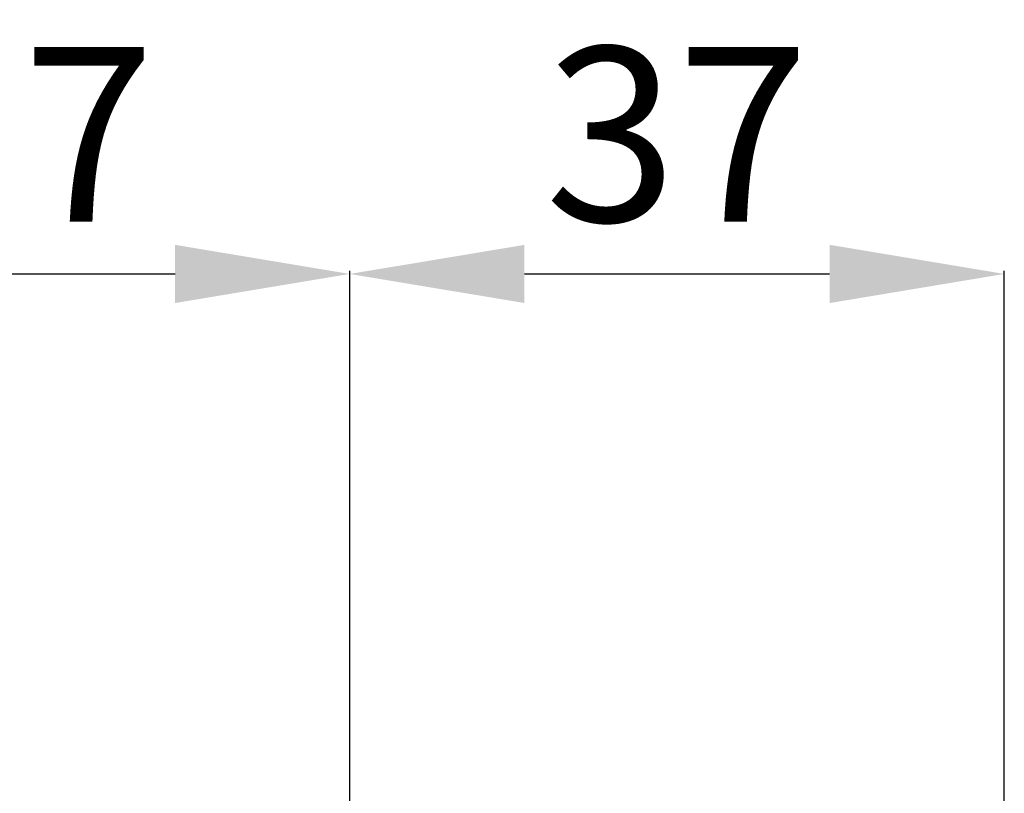
# Model space of a CAD drawing. Units: centimetres. Extents: x -582 to 223, y -187 to 128.
# Drawn here: x -460 to -404, y 21 to 65 of the extents above; entities that cross this region are included whole.
import ezdxf

# ---------------------------------------------------------------- set-up
doc = ezdxf.new("R2010")
doc.units = ezdxf.units.CM
doc.header["$MEASUREMENT"] = 0
doc.styles.get("Standard").update_dxf_attribs({"font": 'isocpeur.ttf', "height": 10})
doc.dimstyles.get("Standard").update_dxf_attribs({"dimtxt": 10, "dimasz": 10, "dimexe": 0.18, "dimexo": 0.0625, "dimgap": 3, "dimtad": 1, "dimdec": 0, "dimzin": 0, "dimdsep": 46, "dimtxsty": 'Standard', "dimcen": 0.09, "dimadec": 0, "dimazin": 0, "dimtfac": 1, "dimtdec": 0, "dimtmove": 0, "dimatfit": 3, "dimfxl": 1, "dimtolj": 1, "dimtzin": 0, "dimarcsym": 0})

# ---------------------------------------------------------------- blocks, each defined once
blk = doc.blocks.new('*D6')
at = {"color": 0, "lineweight": -2, "transparency": 16777216}
for p, q in [((-478.654, 19.573), (-478.654, 50.669)), ((-468.654, 50.489), (-451.183, 50.489)), ((-441.183, 19.573), (-441.183, 50.669))]:
    blk.add_line(p, q, dxfattribs=at)
at = {"color": 0, "transparency": 16777216}
for points in [[(-468.654, 52.156), (-468.654, 48.822), (-478.654, 50.489)], [(-451.183, 52.156), (-451.183, 48.822), (-441.183, 50.489)]]:
    blk.add_solid(points, dxfattribs=at)
at = {"layer": 'Defpoints', "color": 0, "transparency": 16777216}
for p in [(-441.183, 50.489), (-478.654, 19.51), (-441.183, 19.51)]:
    blk.add_point(p, dxfattribs=at)
at = {"color": 0, "transparency": 16777216, "insert": (-459.918, 58.489), "char_height": 10, "attachment_point": 5}
blk.add_mtext('\\A1;37', dxfattribs=at)
blk = doc.blocks.new('*D7')
at = {"color": 0, "lineweight": -2, "transparency": 16777216}
for p, q in [((-441.183, 19.573), (-441.183, 50.669)), ((-431.183, 50.489), (-413.712, 50.489)), ((-403.712, 19.573), (-403.712, 50.669))]:
    blk.add_line(p, q, dxfattribs=at)
at = {"color": 0, "transparency": 16777216}
for points in [[(-431.183, 52.156), (-431.183, 48.822), (-441.183, 50.489)], [(-413.712, 52.156), (-413.712, 48.822), (-403.712, 50.489)]]:
    blk.add_solid(points, dxfattribs=at)
at = {"layer": 'Defpoints', "color": 0, "transparency": 16777216}
for p in [(-403.712, 50.489), (-441.183, 19.51), (-403.712, 19.51)]:
    blk.add_point(p, dxfattribs=at)
at = {"color": 0, "transparency": 16777216, "insert": (-422.447, 58.489), "char_height": 10, "attachment_point": 5}
blk.add_mtext('\\A1;37', dxfattribs=at)

msp = doc.modelspace()

# ---------------------------------------------------------------- dimensions: what is measured, and where the dimension line sits
for base, p1, p2, picture, middle in [((-441.183, 50.489), (-478.654, 19.51), (-441.183, 19.51), '*D6', (-459.918, 58.489)), ((-403.712, 50.489), (-441.183, 19.51), (-403.712, 19.51), '*D7', (-422.447, 58.489))]:
    dim = msp.add_linear_dim(base=base, p1=p1, p2=p2, dimstyle='Standard')
    dim.commit()
    dim.dimension.update_dxf_attribs({"geometry": picture, "text_midpoint": middle})

doc.saveas('drawing.dxf')
